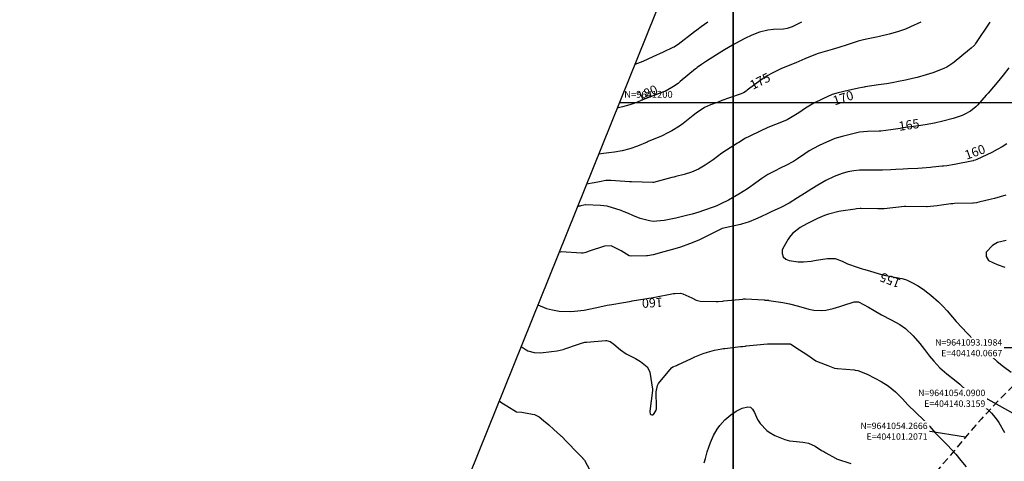
# Model space of a CAD drawing. Units: inches. Extents: x 403000 to 432048, y 9639127 to 9642000.
# Drawn here: x 403689 to 404118, y 9641044 to 9641236 of the extents above; entities that cross this region are included whole.
import ezdxf
from ezdxf.enums import TextEntityAlignment as Align

# ---------------------------------------------------------------- set-up
doc = ezdxf.new("R2010")
doc.units = ezdxf.units.IN
doc.header["$MEASUREMENT"] = 0
doc.linetypes.add('CONTINUO', pattern=[0])
doc.linetypes.add('HIDDEN', pattern=[9.525, 6.35, -3.175])
for name, color, linetype in [('0_MALHA', 7, 'Continuous'), ('0_TEXTO PLANTA', 2, 'Continuous'), ('Cotas', 7, 'Continuous'), ('Curvas Mestras', 32, 'Continuous'), ('FAIXA DE DOMINIO LADO ESQUERDO', 240, 'CONTINUO'), ('FOTOS', 253, 'Continuous'), ('malha-lin', 8, 'Continuous'), ('malha-txt', 2, 'Continuous')]:
    doc.layers.add(name, color=color, linetype=linetype)
doc.styles.add('L50', font='ROMANS.SHX', dxfattribs={"height": 0.00125})
doc.styles.get("Standard").update_dxf_attribs({"font": 'txt.shx', "height": 2.8})
doc.styles.add('Style-STANDARD', font='STANDARD.shx')
doc.dimstyles.get("Standard").update_dxf_attribs({"dimtxt": 0.18, "dimasz": 0.18, "dimexe": 0.18, "dimexo": 0.0625, "dimgap": 0.09, "dimtad": 0, "dimtih": 1, "dimtoh": 1, "dimdec": 4, "dimzin": 0, "dimdsep": 46, "dimtxsty": 'Standard', "dimcen": 0.09, "dimadec": 0, "dimazin": 0, "dimtfac": 1, "dimtdec": 4, "dimtofl": 0, "dimtmove": 0, "dimatfit": 3, "dimfxl": 0, "dimtolj": 1, "dimtzin": 0, "dimarcsym": 0})
picture_1 = doc.add_image_def('image1.tif', size_in_pixel=(3333, 3333))
picture_2 = doc.add_image_def('image4.tif', size_in_pixel=(3333, 3333))

msp = doc.modelspace()

# ---------------------------------------------------------------- linework, layer by layer
at = {"layer": '0_MALHA'}
msp.add_lwpolyline([(404601.51, 9641651.04), (404017.79, 9640204.36), (403614.39, 9640367.13), (404198.11, 9641813.81)], close=True, dxfattribs=at)
at = {"layer": 'Curvas Mestras', "flags": 128}
for points, elevation in [([(404111.83, 9641235), (404105.57, 9641225.65), (404105.43, 9641225.43), (404105.18, 9641225.05), (404104.91, 9641224.74), (404103.57, 9641223.58), (404102.85, 9641222.98), (404096.17, 9641217.5), (404095.58, 9641217.04), (404093.03, 9641215.4), (404091.66, 9641214.75), (404090.96, 9641214.47), (404086.89, 9641212.94), (404084.03, 9641211.97), (404080.14, 9641210.9), (404078.06, 9641210.4), (404074.99, 9641209.7), (404071.91, 9641209.06), (404069.2, 9641208.53), (404066.68, 9641208.11), (404063.32, 9641207.6), (404057.4, 9641206.72), (404057, 9641206.66), (404056.2, 9641206.52), (404054.6, 9641206.21), (404050.1, 9641205.22), (404045.65, 9641204.22), (404043.11, 9641203.45), (404038.95, 9641201.61), (404035.1, 9641199.69), (404031.43, 9641197.43), (404028.56, 9641195.48), (404025.71, 9641193.65), (404023.39, 9641192.48), (404020.96, 9641191.46), (404018.39, 9641190.43), (404015.02, 9641189.02), (404011.71, 9641187.51), (404007.21, 9641185.36), (404006.83, 9641185.18), (404005.36, 9641184.37), (404002.4, 9641182.59), (404001.88, 9641182.27), (403997.03, 9641179.24), (403995.04, 9641177.92), (403991.24, 9641175.03), (403987.79, 9641172.62), (403984.89, 9641170.92), (403981.78, 9641169.64), (403978.56, 9641168.61), (403975, 9641167.74), (403974.12, 9641167.52), (403973.23, 9641167.29), (403965.17, 9641165.15), (403965.1, 9641165.13), (403964.98, 9641165.12), (403964.97, 9641165.12), (403955.58, 9641165.38), (403955.39, 9641165.39), (403955.1, 9641165.4), (403954.9, 9641165.42), (403954.81, 9641165.42), (403946.66, 9641166.06), (403944.45, 9641165.94), (403941.62, 9641165.41), (403939.42, 9641165), (403936.07, 9641164.38)], 170), ([(404081.64, 9641235), (404077.25, 9641232.95), (404074.97, 9641231.96), (404071.47, 9641230.71), (404067.89, 9641229.7), (404063.66, 9641228.71), (404062.33, 9641228.42), (404058.02, 9641227.53), (404056.21, 9641227.11), (404054.41, 9641226.6), (404051.81, 9641225.75), (404049.54, 9641225), (404045.98, 9641223.84), (404044.5, 9641223.4), (404043.01, 9641223), (404042.03, 9641222.73), (404039.01, 9641221.85), (404037.02, 9641221.23), (404035.05, 9641220.55), (404031.2, 9641218.98), (404027.18, 9641217.18), (404023.24, 9641215.6), (404020.66, 9641214.59), (404016.65, 9641212.65), (404015.09, 9641211.78), (404012.12, 9641209.79), (404006.06, 9641205.26), (404005.88, 9641205.13), (404005.53, 9641204.87), (404004.47, 9641204.2), (404003.65, 9641203.84), (404003.37, 9641203.74), (403998.39, 9641201.97), (403995, 9641200.76), (403993.32, 9641200.14), (403990.04, 9641198.93), (403987.46, 9641197.76), (403983.79, 9641195.34), (403982.57, 9641194.36), (403978.07, 9641190.84), (403976.5, 9641189.69), (403973.22, 9641187.63), (403971.51, 9641186.72), (403968.73, 9641185.37), (403966.08, 9641184.29), (403962.92, 9641182.93), (403962.39, 9641182.71), (403958.18, 9641180.97), (403954.95, 9641179.81), (403951.63, 9641178.96), (403948.25, 9641178.29), (403945.81, 9641177.98), (403943.37, 9641177.71), (403941.35, 9641177.48)], 175), ([(404029.66, 9641235), (404025.69, 9641232.96), (404023.45, 9641232.23), (404021.89, 9641231.96), (404017.45, 9641231.7), (404015.02, 9641231.45), (404011.47, 9641230.58), (404008.06, 9641229.25), (404005.02, 9641227.8), (404002.5, 9641226.5), (403999.68, 9641224.97), (403996.17, 9641222.92), (403992.72, 9641220.77), (403988.38, 9641217.97), (403987.81, 9641217.61), (403986.12, 9641216.51), (403984.24, 9641215.19), (403983.74, 9641214.79), (403983.49, 9641214.59), (403976.88, 9641209.05), (403975.92, 9641208.29), (403973.92, 9641206.88), (403970.71, 9641205.1), (403968.45, 9641204.16), (403965.01, 9641202.88), (403962.31, 9641201.79), (403959.61, 9641200.7), (403956.59, 9641199.54), (403954.97, 9641198.98), (403951.66, 9641198.04), (403949.42, 9641197.47)], 180), ([(403988.87, 9641235), (403985.97, 9641232.84), (403984.04, 9641231.4), (403983.08, 9641230.67), (403975.91, 9641225.23), (403975.61, 9641225), (403974.23, 9641224.12), (403973.7, 9641223.85), (403969.4, 9641221.81), (403964.98, 9641219.78), (403960.5, 9641217.86), (403957.08, 9641216.44)], 185), ([(404119.98, 9641215.11), (404117.58, 9641211.81), (404114.98, 9641208.64), (404113.4, 9641206.81), (404111, 9641204.09), (404110.2, 9641203.19), (404106.35, 9641198.83), (404105.65, 9641198.09), (404103.31, 9641196.15), (404100.64, 9641194.72), (404099.69, 9641194.36), (404095.74, 9641193.06), (404091.24, 9641191.83), (404087.69, 9641191.01), (404083.64, 9641190.2), (404080.69, 9641189.74), (404077.28, 9641189.3), (404073.87, 9641188.86), (404072.74, 9641188.69), (404068.64, 9641188.03), (404064.27, 9641187.55), (404063.53, 9641187.51), (404058.49, 9641187.36), (404056.74, 9641187.25), (404055.01, 9641187.01), (404054.43, 9641186.9), (404053.86, 9641186.77), (404047.38, 9641185.19), (404044.17, 9641184.26), (404044.01, 9641184.19), (404039.26, 9641182.12), (404037.16, 9641181.13), (404033.11, 9641178.88), (404031.16, 9641177.63), (404027.89, 9641175.39), (404026.16, 9641174.24), (404022.88, 9641172.5), (404020.77, 9641171.5), (404017.88, 9641170.1), (404015.07, 9641168.59), (404012.4, 9641166.85), (404009.79, 9641165), (404006.18, 9641162.42), (404002.43, 9641160.07), (403997.92, 9641157.51), (403996.96, 9641156.98), (403995.49, 9641156.23), (403992.74, 9641155.02), (403991.59, 9641154.58), (403986.95, 9641152.89), (403984.99, 9641152.22), (403982.02, 9641151.32), (403979.01, 9641150.56), (403975, 9641149.65), (403973.49, 9641149.32), (403969.79, 9641148.54), (403965.01, 9641148.14), (403963.43, 9641148.38), (403959.36, 9641149.44), (403956.27, 9641150.73), (403954.36, 9641151.6), (403952.43, 9641152.41), (403951.77, 9641152.65), (403951.11, 9641152.87), (403945.03, 9641154.84), (403944.89, 9641154.87), (403943.51, 9641154.97), (403942.15, 9641155.05), (403935.6, 9641155.39), (403935.4, 9641155.39), (403934.8, 9641155.32), (403933.48, 9641154.99), (403933.1, 9641154.88), (403932.73, 9641154.77), (403932.12, 9641154.58)], 165), ([(404119.25, 9641182.03), (404117.1, 9641180.7), (404114.92, 9641179.44), (404112.68, 9641178.26), (404110.42, 9641177.14), (404106.04, 9641175.1), (404105.42, 9641174.86), (404104.82, 9641174.68), (404104.64, 9641174.64), (404104.55, 9641174.62), (404104.46, 9641174.6), (404096.33, 9641172.99), (404092.99, 9641172.43), (404091.65, 9641172.27), (404090.98, 9641172.19), (404086.84, 9641171.78), (404085.92, 9641171.69), (404082.23, 9641171.39), (404080.39, 9641171.26), (404076.05, 9641171.03), (404073.95, 9641170.93), (404070.79, 9641170.79), (404068.69, 9641170.69), (404065, 9641170.54), (404060.52, 9641170.52), (404058.28, 9641170.52), (404055, 9641170.43), (404052.44, 9641170.19), (404049.9, 9641169.76), (404047.44, 9641169.1), (404043.87, 9641167.71), (404040.34, 9641165.94), (404038.53, 9641164.97), (404036.76, 9641163.93), (404034.14, 9641162.3), (404031.04, 9641160.32), (404028.03, 9641158.41), (404024.28, 9641156.15), (404020.65, 9641154.31), (404016.52, 9641152.35), (404015, 9641151.64), (404011.95, 9641150.22), (404009.59, 9641149.13), (404006.85, 9641148.03), (404004.98, 9641147.41), (404004.03, 9641147.15), (404003.08, 9641146.91), (403995.14, 9641145.12), (403994.85, 9641145), (403994.81, 9641144.98), (403988.81, 9641141.84), (403984.94, 9641139.98), (403980.96, 9641138.38), (403976.91, 9641136.94), (403974.52, 9641136.28), (403969.77, 9641134.98), (403965, 9641133.59), (403962.67, 9641133.16), (403962.2, 9641133.14), (403955.74, 9641133.07), (403954.66, 9641133.23), (403951.08, 9641135.31), (403946.83, 9641137.51), (403943.82, 9641137.42), (403937.11, 9641135.23), (403936.76, 9641135.11), (403935.7, 9641134.71), (403934.63, 9641134.35), (403934.26, 9641134.29), (403934.07, 9641134.29), (403933.89, 9641134.29), (403925, 9641134.94), (403924.92, 9641134.92), (403924.06, 9641134.62)], 160), ([(404118.68, 9641159.56), (404116.23, 9641158.84), (404113.76, 9641158.18), (404112.52, 9641157.86), (404107.02, 9641156.52), (404106.02, 9641156.32), (404104.66, 9641156.18), (404104.32, 9641156.16), (404096.38, 9641155.93), (404095.69, 9641155.9), (404094.77, 9641155.82), (404090.68, 9641155.26), (404088.78, 9641155), (404084.49, 9641154.49), (404084.24, 9641154.5), (404075.14, 9641154.74), (404075.07, 9641154.74), (404074.73, 9641154.72), (404074.59, 9641154.71), (404065.7, 9641153.72), (404065.35, 9641153.69), (404063.6, 9641153.61), (404062.9, 9641153.61), (404055.66, 9641153.74), (404055.33, 9641153.75), (404053.68, 9641153.66), (404053.02, 9641153.58), (404046.84, 9641152.63), (404045.92, 9641152.48), (404041.41, 9641151.34), (404039.67, 9641150.69), (404036.61, 9641149.42), (404033.5, 9641147.93), (404031.98, 9641147.12), (404029.11, 9641145.48), (404025.83, 9641142.89), (404024.52, 9641141.29), (404023.95, 9641140.41), (404021.64, 9641136.4), (404021.35, 9641135.69), (404021.24, 9641134.24), (404021.78, 9641132.82), (404022.82, 9641131.78), (404024.26, 9641131.16), (404028.26, 9641130.64), (404030.51, 9641130.62), (404033.88, 9641130.93), (404036.11, 9641131.25), (404040.97, 9641132.08), (404044.32, 9641132.01), (404047.36, 9641130.83), (404049.74, 9641129.78), (404053.9, 9641128.24), (404056.13, 9641127.55), (404057.25, 9641127.24), (404057.81, 9641127.08), (404058.37, 9641126.92), (404064.63, 9641125.03), (404064.83, 9641124.97), (404065, 9641124.91), (404072.55, 9641123.53), (404073.37, 9641123.36), (404074.99, 9641122.91), (404075.76, 9641122.59), (404077.8, 9641121.63), (404080.32, 9641120.27), (404082.7, 9641118.67), (404084.72, 9641117.14), (404086.05, 9641116.05), (404089.38, 9641113.2), (404091.33, 9641111.33), (404093.13, 9641109.32), (404095.46, 9641106.51), (404097.15, 9641104.55), (404099.73, 9641101.8), (404101.75, 9641099.68), (404105.15, 9641096.12), (404106.38, 9641094.86), (404108.8, 9641092.7), (404110.86, 9641090.86), (404112.93, 9641089.03), (404115, 9641087.21), (404117.76, 9641085), (404121.14, 9641082.51)], 155), ([(404118.9, 9641139.87), (404115.13, 9641138.98), (404112.97, 9641137.68), (404110.21, 9641134.79), (404110.17, 9641132.87), (404111.15, 9641131.14), (404115.01, 9641129.42), (404118.3, 9641128.22)], 150), ([(403914.87, 9641111.83), (403918.64, 9641110.34), (403921.13, 9641109.67), (403924.05, 9641109.17), (403928.84, 9641108.92), (403930.76, 9641109.05), (403934.99, 9641109.59), (403939.75, 9641110.57), (403941.85, 9641111.03), (403945, 9641111.69), (403947.12, 9641112.08), (403952.16, 9641112.95), (403953.11, 9641113.1), (403955.47, 9641113.47), (403955.95, 9641113.55), (403965, 9641115), (403973.99, 9641116.73), (403974.5, 9641116.82), (403977.04, 9641116.94), (403978.01, 9641116.66), (403981.97, 9641114.96), (403983.83, 9641113.86), (403985, 9641113.58), (403985.61, 9641113.53), (403992.5, 9641113.36), (403993.34, 9641113.36), (403995.41, 9641113.5), (403995.83, 9641113.54), (404004.15, 9641114.4), (404004.57, 9641114.43), (404005.28, 9641114.42), (404013.43, 9641113.98), (404013.69, 9641113.97), (404014.48, 9641113.91), (404015, 9641113.86), (404015.26, 9641113.83), (404015.52, 9641113.8), (404021.63, 9641112.93), (404024.44, 9641112.37), (404028.34, 9641111.22), (404032.92, 9641109.91), (404035.02, 9641109.48), (404038.23, 9641109.36), (404040.35, 9641109.6), (404043.57, 9641110.34), (404046.39, 9641111.13), (404047.78, 9641111.56), (404052.59, 9641113.12), (404054.58, 9641113.24), (404058.94, 9641110.87), (404061.36, 9641109.43), (404064.63, 9641107.51), (404068.83, 9641105.38), (404072.52, 9641103.34), (404074.97, 9641101.63), (404078.39, 9641098.39), (404081.34, 9641094.99), (404083.31, 9641092.4), (404085.54, 9641089.5), (404087.33, 9641087.33), (404090.04, 9641084.47), (404093.01, 9641081.82), (404096.34, 9641079.21), (404098.64, 9641077.32), (404101.64, 9641074.51), (404103.56, 9641072.64), (404106, 9641070.52), (404109.29, 9641067.7), (404112.54, 9641064.63), (404114.14, 9641062.76), (404115.63, 9641060.57), (404118.15, 9641056.25)], 160), ([(403907.54, 9641093.67), (403909.69, 9641092.29), (403910.5, 9641091.84), (403913.14, 9641091.05), (403915.93, 9641090.97), (403920.74, 9641091.5), (403923.3, 9641091.88), (403925.81, 9641092.46), (403926.63, 9641092.72), (403932.55, 9641094.72), (403933.78, 9641095.13), (403935.33, 9641095.6), (403935.82, 9641095.66), (403935.98, 9641095.68), (403944.42, 9641096.32), (403944.71, 9641096.33), (403946.37, 9641095.95), (403947.99, 9641094.69), (403950.84, 9641092.23), (403953.28, 9641090.6), (403957.38, 9641088.53), (403959.61, 9641087.16), (403962.51, 9641084.94), (403963.5, 9641083.01), (403963.59, 9641082.58), (403964.73, 9641075.12), (403964.73, 9641075.06), (403964.75, 9641074.87), (403964.74, 9641074.68), (403964.73, 9641074.62), (403963.66, 9641065.54), (403963.65, 9641065.27), (403963.78, 9641064.48), (403964.06, 9641064.09), (403964.48, 9641063.92), (403964.96, 9641063.98), (403965.17, 9641064.09), (403966.3, 9641065.75), (403966.48, 9641066.54), (403966.51, 9641066.94), (403966.52, 9641067.34), (403966.41, 9641074.06), (403966.93, 9641076.79), (403967.44, 9641077.57), (403973.01, 9641084.4), (403973.57, 9641084.9), (403975.18, 9641085.52), (403975.72, 9641085.73), (403975.9, 9641085.81), (403976.07, 9641085.89), (403981.49, 9641088.42), (403983.26, 9641089.21), (403986.86, 9641090.62), (403988.7, 9641091.23), (403991.78, 9641092.19), (403995, 9641092.76), (403995.65, 9641092.84), (403996.31, 9641092.92), (404003.12, 9641093.68), (404004.06, 9641093.79), (404005, 9641093.91), (404005.31, 9641093.94), (404005.63, 9641093.97), (404014.83, 9641094.86), (404014.98, 9641094.87), (404015.02, 9641094.87), (404015.03, 9641094.87), (404024.8, 9641094.84), (404024.82, 9641094.84), (404025, 9641094.8), (404028.86, 9641092.3), (404031.96, 9641090.22), (404035.98, 9641087.51), (404036.97, 9641086.99), (404041.12, 9641085.39), (404044.1, 9641084.34), (404045.19, 9641084.11), (404045.37, 9641084.09), (404052.68, 9641083.53), (404053.07, 9641083.49), (404054.23, 9641083.29), (404058.33, 9641081.62), (404061.7, 9641080.01), (404064.48, 9641078.53), (404067.4, 9641076.57), (404070.65, 9641073.96), (404073.71, 9641070.99), (404076.09, 9641068.34), (404079.51, 9641065), (404083.06, 9641061.7), (404085.52, 9641058.97), (404088.07, 9641056.05), (404091.31, 9641052.79), (404093.53, 9641050.57), (404094.98, 9641049.06), (404096.89, 9641046.89), (404099.13, 9641044.07), (404101.39, 9641041.39)], 165), ([(403897.99, 9641070), (403899.19, 9641069.2), (403901.32, 9641067.83), (403905.46, 9641065.35), (403907.77, 9641065.08), (403909.36, 9641064.84), (403913.4, 9641064.07), (403915.43, 9641063.11), (403917.28, 9641061.52), (403919.55, 9641059.55), (403921.81, 9641057.56), (403924.63, 9641055.04), (403924.96, 9641054.74), (403925.07, 9641054.63), (403927.45, 9641052.19), (403928.62, 9641050.99), (403930.97, 9641048.6), (403934.35, 9641045.13), (403934.48, 9641045), (403934.73, 9641044.73), (403935.1, 9641044.2), (403937.44, 9641039.9)], 170), ([(403987.24, 9641043.13), (403987.89, 9641045.02), (403988.66, 9641047.91), (403990, 9641051.94), (403991.29, 9641054.91), (403992.93, 9641057.71), (403994.15, 9641059.4), (403996.28, 9641061.8), (403998.87, 9641064.03), (404001.22, 9641065.57), (404003.84, 9641066.9), (404006.29, 9641067.52), (404007.43, 9641067.28), (404008.3, 9641066.51), (404009.23, 9641064.96), (404010.54, 9641061.94), (404011.71, 9641060.13), (404014.56, 9641057.15), (404015.56, 9641056.41), (404018.08, 9641055.03), (404022.51, 9641053.19), (404024.5, 9641052.72), (404026.02, 9641052.53), (404030.29, 9641052.1), (404031.1, 9641051.98), (404032.69, 9641051.6), (404035.68, 9641050.27), (404038.49, 9641048.5), (404039.38, 9641047.97), (404040.28, 9641047.46), (404044.59, 9641045.06), (404044.8, 9641044.95), (404045, 9641044.87), (404051.14, 9641042.84)], 170)]:
    msp.add_lwpolyline(points, dxfattribs=dict(at, elevation=elevation))
at = {"layer": 'FAIXA DE DOMINIO LADO ESQUERDO', "linetype": 'HIDDEN', "ltscale": 0.5, "flags": 128}
msp.add_lwpolyline([(404379.31, 9641740.69), (404423.24, 9641623.85, -0.208351), (404418.34, 9641528.13), (404364.79, 9641420.59, 0.041971), (404344.37, 9641369.19), (404325.52, 9641306.97, -0.144412), (404241.65, 9641179.27), (404140.07, 9641093.2, 0.041744), (404101.21, 9641054.27), (403978.59, 9640909, -0.077844), (403915.46, 9640854.25), (403882.2, 9640833.44, 0.271486), (403797.88, 9640672.1), (403811.78, 9640386.32, -0.057606), (403805.37, 9640290.07, -0.057606)], format="xyb", dxfattribs=at)
at = {"layer": 'malha-lin'}
for p, q in [((404000, 9640211.54), (404000, 9641322.82)), ((403950.44, 9641200), (404419.52, 9641200))]:
    msp.add_line(p, q, dxfattribs=at)

# ---------------------------------------------------------------- texts
at = {"layer": 'Cotas', "style": 'Style-STANDARD'}
for s, rotation, p in [('175', 26.6623, (404011.66, 9641209.27, 175)), ('180', 23.9892, (403962.55, 9641204.15, 180)), ('170', 18.1003, (404047.84, 9641201.96, 170)), ('165', 8.6306, (404076.57, 9641190.25, 165)), ('160', 19.7932, (404105.27, 9641178.43, 160)), ('155', 158.828, (404068.35, 9641122.57, 155)), ('160', 183.0056, (403964.72, 9641112.76, 160))]:
    msp.add_text(s, height=4, rotation=rotation, dxfattribs=at).set_placement(p, align=Align.MIDDLE_CENTER)
at = {"layer": 'malha-txt', "style": 'L50'}
msp.add_text('N=9641200', height=3, dxfattribs=at).set_placement((403952.44, 9641202))

# ---------------------------------------------------------------- referenced raster images: frames only (the image files are external)
at = {"layer": 'FOTOS'}
image = msp.add_image(picture_2, insert=(403000, 9641000), size_in_units=(1000, 1000), dxfattribs=at)
image.dxf.flags = 7
image = msp.add_image(picture_1, insert=(404000, 9641000), size_in_units=(1000, 1000), dxfattribs=at)
image.dxf.flags = 7

# ---------------------------------------------------------------- leaders
at = {"layer": '0_TEXTO PLANTA', "annotation_type": 0, "has_hookline": 1, "hookline_direction": 1}
for points, text_width in [([(404140.07, 9641093.2), (404117.29, 9641093.18)], 34.07), ([(404101.21, 9641054.27), (404084.75, 9641056.84)], 35)]:
    msp.add_leader(points, dimstyle='Standard', override={"dimtfill": 1, "dimtfillclr": 256}, dxfattribs=dict(at, text_width=text_width))

# ---------------------------------------------------------------- next in the draw order: texts
at = {"layer": '0_TEXTO PLANTA', "char_height": 2.8, "attachment_point": 6, "bg_fill": 3, "box_fill_scale": 1.25, "bg_fill_color": 256, "bg_fill_true_color": 13158600, "bg_fill_transparency": 0}
for s, insert in [('\\A1;N=9641093.1984\\PE=404140.0667', (404117.2, 9641093.18)), ('\\A1;N=9641054.2666\\PE=404101.2071', (404084.66, 9641056.84))]:
    msp.add_mtext(s, dxfattribs=dict(at, insert=insert))

# ---------------------------------------------------------------- next in the draw order: leaders
at = {"layer": '0_TEXTO PLANTA', "annotation_type": 0, "has_hookline": 1, "hookline_direction": 1, "text_width": 33.6}
msp.add_leader([(404140.32, 9641054.09), (404110.07, 9641071.19), (404109.89, 9641071.19)], dimstyle='Standard', override={"dimtfill": 1, "dimtfillclr": 256}, dxfattribs=at)

# ---------------------------------------------------------------- next in the draw order: texts
at = {"layer": '0_TEXTO PLANTA', "insert": (404109.8, 9641071.19), "char_height": 2.8, "attachment_point": 6, "bg_fill": 3, "box_fill_scale": 1.25, "bg_fill_color": 256, "bg_fill_true_color": 13158600, "bg_fill_transparency": 0}
msp.add_mtext('\\A1;N=9641054.0900\\PE=404140.3159', dxfattribs=at)

doc.saveas('drawing.dxf')
